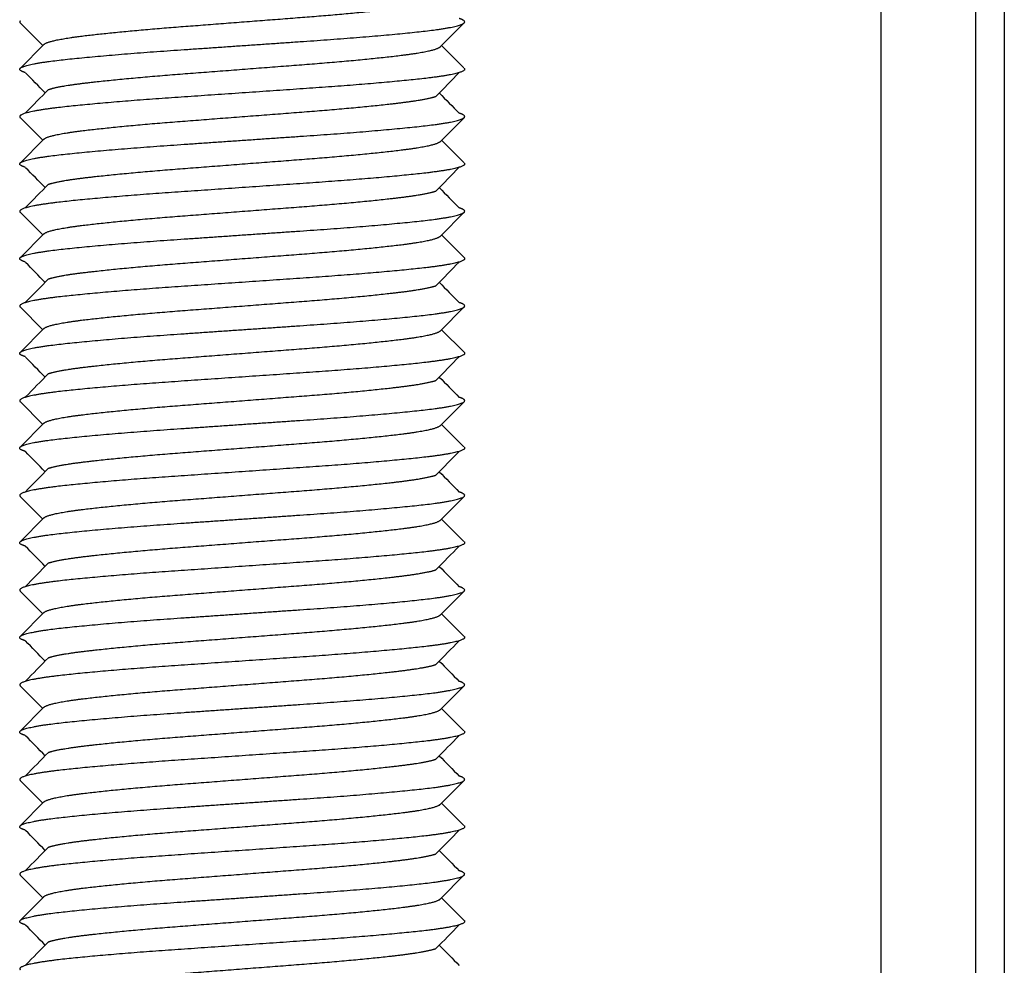
# Model space of a CAD drawing. Units: millimetres. Extents: x -302 to 945, y -32 to 515.
# Drawn here: x -301 to -291, y -22 to -12 of the extents above; entities that cross this region are included whole.
import ezdxf

# ---------------------------------------------------------------- set-up
doc = ezdxf.new("R2010")
doc.units = ezdxf.units.MM
for name, color, linetype in [('0901124ASM', 7, 'Continuous'), ('DEKSEL_IK', 7, 'Continuous'), ('solid', 7, 'Continuous')]:
    doc.layers.add(name, color=color, linetype=linetype)

# ---------------------------------------------------------------- blocks, each defined once
blk = doc.blocks.new('SE3')
at = {"layer": '0901124ASM', "color": 7, "linetype": 'Continuous'}
for p, q in [((-301.365, -12.333), (-301.126, -12.573)), ((-296.926, -12.584), (-296.679, -12.336)), ((-301.114, -12.561), (-301.365, -12.813)), ((-296.679, -12.808), (-296.914, -12.573)), ((-301.365, -13.333), (-301.126, -13.573)), ((-296.926, -13.584), (-296.677, -13.335)), ((-301.114, -13.561), (-301.365, -13.813)), ((-296.679, -13.809), (-296.914, -13.573)), ((-301.365, -14.333), (-301.126, -14.573)), ((-296.926, -14.584), (-296.676, -14.333)), ((-301.114, -14.561), (-301.365, -14.813)), ((-296.677, -14.811), (-296.914, -14.573)), ((-301.365, -15.333), (-301.126, -15.573)), ((-296.926, -15.584), (-296.678, -15.335)), ((-301.114, -15.561), (-301.365, -15.813)), ((-296.676, -15.812), (-296.914, -15.573)), ((-301.365, -16.333), (-301.126, -16.573)), ((-296.926, -16.584), (-296.679, -16.337)), ((-301.114, -16.561), (-301.365, -16.813)), ((-296.678, -16.81), (-296.914, -16.573)), ((-301.365, -17.333), (-301.126, -17.573)), ((-296.926, -17.584), (-296.679, -17.337)), ((-301.114, -17.561), (-301.365, -17.813)), ((-296.679, -17.809), (-296.914, -17.573)), ((-301.365, -18.333), (-301.126, -18.573)), ((-296.926, -18.584), (-296.679, -18.337)), ((-301.114, -18.561), (-301.365, -18.813)), ((-296.68, -18.808), (-296.914, -18.573)), ((-301.365, -19.333), (-301.126, -19.573)), ((-296.926, -19.584), (-296.677, -19.335)), ((-301.114, -19.561), (-301.365, -19.813)), ((-296.679, -19.809), (-296.914, -19.573)), ((-301.365, -20.333), (-301.126, -20.573)), ((-296.926, -20.584), (-296.675, -20.333)), ((-301.114, -20.561), (-301.365, -20.813)), ((-296.678, -20.81), (-296.914, -20.573)), ((-301.365, -21.333), (-301.126, -21.573)), ((-296.926, -21.584), (-296.678, -21.335)), ((-301.114, -21.561), (-301.365, -21.813)), ((-296.675, -21.812), (-296.914, -21.573))]:
    blk.add_line(p, q, dxfattribs=at)
for centre, radius, start, end in [((-606.427, -311.883), 427.214, 44.38219, 44.42201), ((56.492, -359.068), 494.596, 135.57422, 135.61484), ((-606.31, 285.624), 427.05, 315.57796, 315.62453), ((56.492, 332.922), 494.596, 224.39095, 224.42578), ((-608.016, -314.44), 429.438, 44.38227, 44.42161), ((56.492, -360.068), 494.596, 135.57422, 135.61484), ((-607.958, 286.237), 429.356, 315.57837, 315.62441), ((56.492, 331.922), 494.596, 224.39095, 224.42578), ((-608.053, -315.476), 429.489, 44.38227, 44.4216), ((56.492, -361.068), 494.596, 135.57422, 135.61484), ((-608.065, 285.342), 429.506, 315.5784, 315.6244), ((56.492, 330.922), 494.596, 224.39095, 224.42578), ((-607.6, -316.032), 428.855, 44.38225, 44.42171), ((56.492, -362.068), 494.596, 135.57422, 135.61484), ((-607.68, 283.965), 428.967, 315.57831, 315.62443), ((56.492, 329.922), 494.596, 224.39095, 224.42578), ((-605.682, -315.154), 426.171, 44.38216, 44.4222), ((56.492, -363.068), 494.596, 135.57422, 135.61484), ((-605.815, 281.139), 426.357, 315.57783, 315.62456), ((56.492, 328.922), 494.596, 224.39095, 224.42578), ((-604.083, -314.589), 423.934, 44.38207, 44.42265), ((56.492, -364.068), 494.596, 135.57422, 135.61484), ((-603.924, 278.287), 423.71, 315.5773, 315.6247), ((56.492, 327.922), 494.596, 224.39095, 224.42578), ((-606.469, -317.924), 427.272, 44.38219, 44.422), ((56.492, -365.068), 494.596, 135.57422, 135.61484), ((-606.342, 279.655), 427.095, 315.57797, 315.62452), ((56.492, 326.922), 494.596, 224.39095, 224.42578), ((-607.628, -320.06), 428.895, 44.38225, 44.42171), ((56.492, -366.068), 494.596, 135.57422, 135.61484), ((-607.56, 279.848), 428.8, 315.57828, 315.62444), ((56.492, 325.922), 494.596, 224.39095, 224.42578), ((-608.359, -321.775), 429.918, 44.38229, 44.42153), ((56.492, -367.068), 494.596, 135.57422, 135.61484), ((-608.363, 279.633), 429.923, 315.57847, 315.62438), ((56.492, 324.922), 494.596, 224.39095, 224.42578), ((-607.463, -321.898), 428.664, 44.38224, 44.42175), ((56.492, -368.068), 494.596, 135.57422, 135.61484), ((-607.537, 277.825), 428.767, 315.57827, 315.62444), ((56.492, 323.922), 494.596, 224.39095, 224.42578)]:
    blk.add_arc(centre, radius, start, end, dxfattribs=at)
for points, weights, knots in [([(-301.115, -12.561), (-301.071, -12.517), (-300.719, -12.473), (-300.318, -12.423), (-299.669, -12.373), (-299.02, -12.323), (-298.371, -12.273), (-297.73, -12.223), (-297.33, -12.174)], [0.989904659117, 0.95677151074, 1, 0.951056516295, 1, 0.951056516295, 1, 0.95161158725, 0.998902448276], [0.408204605, 0.408204605, 0.408204605, 0.41005242, 0.41005242, 0.412144524, 0.412144524, 0.414236629, 0.414236629, 0.416305006, 0.416305006, 0.416305006]), ([(-301.312, -12.858), (-301.37, -12.84), (-301.37, -12.823), (-301.37, -12.773), (-300.921, -12.723), (-300.472, -12.673), (-299.746, -12.623), (-299.02, -12.573), (-298.294, -12.523), (-297.568, -12.473), (-297.119, -12.423), (-296.67, -12.373), (-296.67, -12.323), (-296.67, -12.306), (-296.728, -12.287)], [0.977563633524, 0.982585820106, 1, 0.951056516295, 1, 0.951056516295, 1, 0.951056516295, 1, 0.951056516295, 1, 0.951056516295, 1, 0.982603099822, 0.977573612541], [0.96516673, 0.96516673, 0.96516673, 0.96697753, 0.96697753, 0.97206688, 0.97206688, 0.97715624, 0.97715624, 0.98224559, 0.98224559, 0.98733495, 0.98733495, 0.9924243, 0.9924243, 0.99423331, 0.99423331, 0.99423331]), ([(-301.364, -12.311), (-301.37, -12.317), (-301.37, -12.323), (-301.37, -12.328), (-301.365, -12.333)], [0.989727047777, 0.994168781596, 1, 0.99480833582, 0.990718079832], [0.00696934, 0.00696934, 0.00696934, 0.007575696, 0.007575696, 0.008115547, 0.008115547, 0.008115547]), ([(-301.066, -13.037), (-300.97, -13.004), (-300.719, -12.973), (-300.318, -12.923), (-299.669, -12.873), (-299.02, -12.823), (-298.371, -12.773), (-297.722, -12.723), (-297.321, -12.673), (-296.969, -12.629), (-296.926, -12.584)], [0.977411657171, 0.96873929249, 1, 0.951056516295, 1, 0.951056516295, 1, 0.951056516295, 1, 0.956770942047, 0.989905530898], [0.398255651, 0.398255651, 0.398255651, 0.399591899, 0.399591899, 0.401684003, 0.401684003, 0.403776108, 0.403776108, 0.405868212, 0.405868212, 0.407716051, 0.407716051, 0.407716051]), ([(-296.675, -12.812), (-296.67, -12.818), (-296.67, -12.823), (-296.67, -12.873), (-297.119, -12.923), (-297.568, -12.973), (-298.294, -13.023), (-299.02, -13.073), (-299.746, -13.123), (-300.472, -13.173), (-300.921, -13.223), (-301.37, -13.273), (-301.37, -13.323), (-301.37, -13.328), (-301.365, -13.333)], [0.990672143143, 0.994779160574, 1, 0.951056516295, 1, 0.951056516295, 1, 0.951056516295, 1, 0.951056516295, 1, 0.951056516295, 1, 0.994815864772, 0.990729945528], [0.03247959, 0.03247959, 0.03247959, 0.03302247, 0.03302247, 0.03811183, 0.03811183, 0.04320118, 0.04320118, 0.04829054, 0.04829054, 0.05337989, 0.05337989, 0.05846925, 0.05846925, 0.05900832, 0.05900832, 0.05900832]), ([(-301.115, -13.561), (-301.071, -13.517), (-300.719, -13.473), (-300.318, -13.423), (-299.669, -13.373), (-299.02, -13.323), (-298.371, -13.273), (-297.722, -13.223), (-297.321, -13.173), (-297.07, -13.141), (-296.974, -13.109)], [0.989904659117, 0.95677151074, 1, 0.951056516295, 1, 0.951056516295, 1, 0.951056516295, 1, 0.96873906389, 0.977411784009], [0.387283563, 0.387283563, 0.387283563, 0.389131378, 0.389131378, 0.391223482, 0.391223482, 0.393315587, 0.393315587, 0.395407691, 0.395407691, 0.396743949, 0.396743949, 0.396743949]), ([(-301.312, -13.858), (-301.37, -13.84), (-301.37, -13.823), (-301.37, -13.773), (-300.921, -13.723), (-300.472, -13.673), (-299.746, -13.623), (-299.02, -13.573), (-298.294, -13.523), (-297.568, -13.473), (-297.119, -13.423), (-296.67, -13.373), (-296.67, -13.323), (-296.67, -13.305), (-296.728, -13.287)], [0.977560176031, 0.982579823215, 1, 0.951056516295, 1, 0.951056516295, 1, 0.951056516295, 1, 0.951056516295, 1, 0.951056516295, 1, 0.982592570142, 0.977567528758], [0.91427255, 0.91427255, 0.91427255, 0.91608397, 0.91608397, 0.92117333, 0.92117333, 0.92626268, 0.92626268, 0.93135204, 0.93135204, 0.93644139, 0.93644139, 0.94153075, 0.94153075, 0.94334085, 0.94334085, 0.94334085]), ([(-301.066, -14.037), (-300.97, -14.004), (-300.719, -13.973), (-300.318, -13.923), (-299.669, -13.873), (-299.02, -13.823), (-298.371, -13.773), (-297.722, -13.723), (-297.321, -13.673), (-296.969, -13.629), (-296.926, -13.584)], [0.977411657171, 0.96873929249, 1, 0.951056516295, 1, 0.951056516295, 1, 0.951056516295, 1, 0.956770942047, 0.989905530898], [0.377334609, 0.377334609, 0.377334609, 0.378670857, 0.378670857, 0.380762962, 0.380762962, 0.382855066, 0.382855066, 0.38494717, 0.38494717, 0.386795009, 0.386795009, 0.386795009]), ([(-296.675, -13.812), (-296.67, -13.818), (-296.67, -13.823), (-296.67, -13.873), (-297.119, -13.923), (-297.568, -13.973), (-298.294, -14.023), (-299.02, -14.073), (-299.746, -14.123), (-300.472, -14.173), (-300.921, -14.223), (-301.37, -14.273), (-301.37, -14.323), (-301.37, -14.328), (-301.365, -14.333)], [0.990680286159, 0.994784335579, 1, 0.951056516295, 1, 0.951056516295, 1, 0.951056516295, 1, 0.951056516295, 1, 0.951056516295, 1, 0.99482434432, 0.990743314919], [0.08337368, 0.08337368, 0.08337368, 0.08391603, 0.08391603, 0.08900538, 0.08900538, 0.09409474, 0.09409474, 0.09918409, 0.09918409, 0.10427345, 0.10427345, 0.1093628, 0.1093628, 0.10990099, 0.10990099, 0.10990099]), ([(-301.115, -14.561), (-301.071, -14.517), (-300.719, -14.473), (-300.318, -14.423), (-299.669, -14.373), (-299.02, -14.323), (-298.371, -14.273), (-297.722, -14.223), (-297.321, -14.173), (-297.07, -14.141), (-296.974, -14.109)], [0.989904659117, 0.95677151074, 1, 0.951056516295, 1, 0.951056516295, 1, 0.951056516295, 1, 0.96873906389, 0.977411784009], [0.366362521, 0.366362521, 0.366362521, 0.368210336, 0.368210336, 0.370302441, 0.370302441, 0.372394545, 0.372394545, 0.374486649, 0.374486649, 0.375822907, 0.375822907, 0.375822907]), ([(-301.312, -14.858), (-301.37, -14.84), (-301.37, -14.823), (-301.37, -14.773), (-300.921, -14.723), (-300.472, -14.673), (-299.746, -14.623), (-299.02, -14.573), (-298.294, -14.523), (-297.568, -14.473), (-297.119, -14.423), (-296.67, -14.373), (-296.67, -14.323), (-296.67, -14.305), (-296.728, -14.287)], [0.977558029991, 0.982576098425, 1, 0.951056516295, 1, 0.951056516295, 1, 0.951056516295, 1, 0.951056516295, 1, 0.951056516295, 1, 0.982587112893, 0.977564379263], [0.86337861, 0.86337861, 0.86337861, 0.86519042, 0.86519042, 0.87027977, 0.87027977, 0.87536913, 0.87536913, 0.88045849, 0.88045849, 0.88554784, 0.88554784, 0.8906372, 0.8906372, 0.89244786, 0.89244786, 0.89244786]), ([(-301.066, -15.037), (-300.97, -15.004), (-300.719, -14.973), (-300.318, -14.923), (-299.669, -14.873), (-299.02, -14.823), (-298.371, -14.773), (-297.722, -14.723), (-297.321, -14.673), (-296.969, -14.629), (-296.926, -14.584)], [0.977411657171, 0.96873929249, 1, 0.951056516295, 1, 0.951056516295, 1, 0.951056516295, 1, 0.956770942047, 0.989905530898], [0.356413567, 0.356413567, 0.356413567, 0.357749816, 0.357749816, 0.35984192, 0.35984192, 0.361934024, 0.361934024, 0.364026128, 0.364026128, 0.365873967, 0.365873967, 0.365873967]), ([(-296.675, -14.812), (-296.67, -14.818), (-296.67, -14.823), (-296.67, -14.873), (-297.119, -14.923), (-297.568, -14.973), (-298.294, -15.023), (-299.02, -15.073), (-299.746, -15.123), (-300.472, -15.173), (-300.921, -15.223), (-301.37, -15.273), (-301.37, -15.323), (-301.37, -15.328), (-301.365, -15.333)], [0.990693171944, 0.994792521841, 1, 0.951056516295, 1, 0.951056516295, 1, 0.951056516295, 1, 0.951056516295, 1, 0.951056516295, 1, 0.994817945908, 0.990733226235], [0.13426808, 0.13426808, 0.13426808, 0.13480958, 0.13480958, 0.13989894, 0.13989894, 0.14498829, 0.14498829, 0.15007765, 0.15007765, 0.155167, 0.155167, 0.16025636, 0.16025636, 0.16079521, 0.16079521, 0.16079521]), ([(-301.115, -15.561), (-301.071, -15.517), (-300.719, -15.473), (-300.318, -15.423), (-299.669, -15.373), (-299.02, -15.323), (-298.371, -15.273), (-297.722, -15.223), (-297.321, -15.173), (-297.07, -15.141), (-296.974, -15.109)], [0.989904659117, 0.95677151074, 1, 0.951056516295, 1, 0.951056516295, 1, 0.951056516295, 1, 0.96873906389, 0.977411784009], [0.34544148, 0.34544148, 0.34544148, 0.347289295, 0.347289295, 0.349381399, 0.349381399, 0.351473503, 0.351473503, 0.353565607, 0.353565607, 0.354901865, 0.354901865, 0.354901865]), ([(-301.312, -15.858), (-301.37, -15.84), (-301.37, -15.823), (-301.37, -15.773), (-300.921, -15.723), (-300.472, -15.673), (-299.746, -15.623), (-299.02, -15.573), (-298.294, -15.523), (-297.568, -15.473), (-297.119, -15.423), (-296.67, -15.373), (-296.67, -15.323), (-296.67, -15.305), (-296.728, -15.287)], [0.977556917227, 0.982574166271, 1, 0.951056516295, 1, 0.951056516295, 1, 0.951056516295, 1, 0.951056516295, 1, 0.951056516295, 1, 0.982589372058, 0.97756568278], [0.81248485, 0.81248485, 0.81248485, 0.81429687, 0.81429687, 0.81938622, 0.81938622, 0.82447558, 0.82447558, 0.82956493, 0.82956493, 0.83465429, 0.83465429, 0.83974364, 0.83974364, 0.84155407, 0.84155407, 0.84155407]), ([(-301.066, -16.037), (-300.97, -16.004), (-300.719, -15.973), (-300.318, -15.923), (-299.669, -15.873), (-299.02, -15.823), (-298.371, -15.773), (-297.722, -15.723), (-297.321, -15.673), (-296.969, -15.629), (-296.926, -15.584)], [0.977411657171, 0.96873929249, 1, 0.951056516295, 1, 0.951056516295, 1, 0.951056516295, 1, 0.956770942047, 0.989905530898], [0.335492525, 0.335492525, 0.335492525, 0.336828774, 0.336828774, 0.338920878, 0.338920878, 0.341012982, 0.341012982, 0.343105086, 0.343105086, 0.344952926, 0.344952926, 0.344952926]), ([(-296.675, -15.812), (-296.67, -15.818), (-296.67, -15.823), (-296.67, -15.873), (-297.119, -15.923), (-297.568, -15.973), (-298.294, -16.023), (-299.02, -16.073), (-299.746, -16.123), (-300.472, -16.173), (-300.921, -16.223), (-301.37, -16.273), (-301.37, -16.323), (-301.37, -16.328), (-301.365, -16.333)], [0.990696554209, 0.994794669997, 1, 0.951056516295, 1, 0.951056516295, 1, 0.951056516295, 1, 0.951056516295, 1, 0.951056516295, 1, 0.994810174714, 0.990720977518], [0.18516186, 0.18516186, 0.18516186, 0.18570313, 0.18570313, 0.19079249, 0.19079249, 0.19588185, 0.19588185, 0.2009712, 0.2009712, 0.20606056, 0.20606056, 0.21114991, 0.21114991, 0.21168957, 0.21168957, 0.21168957]), ([(-301.115, -16.561), (-301.071, -16.517), (-300.719, -16.473), (-300.318, -16.423), (-299.669, -16.373), (-299.02, -16.323), (-298.371, -16.273), (-297.722, -16.223), (-297.321, -16.173), (-297.07, -16.141), (-296.974, -16.109)], [0.989904659117, 0.95677151074, 1, 0.951056516295, 1, 0.951056516295, 1, 0.951056516295, 1, 0.96873906389, 0.977411784009], [0.324520438, 0.324520438, 0.324520438, 0.326368253, 0.326368253, 0.328460357, 0.328460357, 0.330552461, 0.330552461, 0.332644565, 0.332644565, 0.333980824, 0.333980824, 0.333980824]), ([(-301.312, -16.858), (-301.37, -16.84), (-301.37, -16.823), (-301.37, -16.773), (-300.921, -16.723), (-300.472, -16.673), (-299.746, -16.623), (-299.02, -16.573), (-298.294, -16.523), (-297.568, -16.473), (-297.119, -16.423), (-296.67, -16.373), (-296.67, -16.323), (-296.67, -16.305), (-296.728, -16.287)], [0.977560376474, 0.982580171016, 1, 0.951056516295, 1, 0.951056516295, 1, 0.951056516295, 1, 0.951056516295, 1, 0.951056516295, 1, 0.982593262421, 0.977567928462], [0.76159192, 0.76159192, 0.76159192, 0.76340331, 0.76340331, 0.76849267, 0.76849267, 0.77358202, 0.77358202, 0.77867138, 0.77867138, 0.78376073, 0.78376073, 0.78885009, 0.78885009, 0.79066012, 0.79066012, 0.79066012]), ([(-301.066, -17.037), (-300.97, -17.004), (-300.719, -16.973), (-300.318, -16.923), (-299.669, -16.873), (-299.02, -16.823), (-298.371, -16.773), (-297.722, -16.723), (-297.321, -16.673), (-296.969, -16.629), (-296.926, -16.584)], [0.977411657171, 0.96873929249, 1, 0.951056516295, 1, 0.951056516295, 1, 0.951056516295, 1, 0.956770942047, 0.989905530898], [0.314571483, 0.314571483, 0.314571483, 0.315907732, 0.315907732, 0.317999836, 0.317999836, 0.32009194, 0.32009194, 0.322184044, 0.322184044, 0.324031884, 0.324031884, 0.324031884]), ([(-296.675, -16.812), (-296.67, -16.818), (-296.67, -16.823), (-296.67, -16.873), (-297.119, -16.923), (-297.568, -16.973), (-298.294, -17.023), (-299.02, -17.073), (-299.746, -17.123), (-300.472, -17.173), (-300.921, -17.223), (-301.37, -17.273), (-301.37, -17.323), (-301.37, -17.328), (-301.365, -17.333)], [0.990673343447, 0.994779923473, 1, 0.951056516295, 1, 0.951056516295, 1, 0.951056516295, 1, 0.951056516295, 1, 0.951056516295, 1, 0.994806986142, 0.990715953218], [0.23605388, 0.23605388, 0.23605388, 0.23659669, 0.23659669, 0.24168604, 0.24168604, 0.2467754, 0.2467754, 0.25186476, 0.25186476, 0.25695411, 0.25695411, 0.26204347, 0.26204347, 0.26258346, 0.26258346, 0.26258346]), ([(-301.115, -17.561), (-301.071, -17.517), (-300.719, -17.473), (-300.318, -17.423), (-299.669, -17.373), (-299.02, -17.323), (-298.371, -17.273), (-297.722, -17.223), (-297.321, -17.173), (-297.07, -17.141), (-296.974, -17.109)], [0.989904659117, 0.95677151074, 1, 0.951056516295, 1, 0.951056516295, 1, 0.951056516295, 1, 0.96873906389, 0.977411784009], [0.303599396, 0.303599396, 0.303599396, 0.305447211, 0.305447211, 0.307539315, 0.307539315, 0.309631419, 0.309631419, 0.311723523, 0.311723523, 0.313059782, 0.313059782, 0.313059782]), ([(-301.312, -17.858), (-301.37, -17.84), (-301.37, -17.823), (-301.37, -17.773), (-300.921, -17.723), (-300.472, -17.673), (-299.746, -17.623), (-299.02, -17.573), (-298.294, -17.523), (-297.568, -17.473), (-297.119, -17.423), (-296.67, -17.373), (-296.67, -17.323), (-296.67, -17.305), (-296.728, -17.287)], [0.977566074919, 0.982590051544, 1, 0.951056516295, 1, 0.951056516295, 1, 0.951056516295, 1, 0.951056516295, 1, 0.951056516295, 1, 0.982599186225, 0.977571350306], [0.7106994, 0.7106994, 0.7106994, 0.71250976, 0.71250976, 0.71759911, 0.71759911, 0.72268847, 0.72268847, 0.72777782, 0.72777782, 0.73286718, 0.73286718, 0.73795653, 0.73795653, 0.73976595, 0.73976595, 0.73976595]), ([(-301.066, -18.037), (-300.97, -18.004), (-300.719, -17.973), (-300.318, -17.923), (-299.669, -17.873), (-299.02, -17.823), (-298.371, -17.773), (-297.722, -17.723), (-297.321, -17.673), (-296.969, -17.629), (-296.926, -17.584)], [0.977411657171, 0.96873929249, 1, 0.951056516295, 1, 0.951056516295, 1, 0.951056516295, 1, 0.956770942047, 0.989905530898], [0.293650442, 0.293650442, 0.293650442, 0.29498669, 0.29498669, 0.297078794, 0.297078794, 0.299170898, 0.299170898, 0.301263003, 0.301263003, 0.303110842, 0.303110842, 0.303110842]), ([(-296.675, -17.812), (-296.67, -17.818), (-296.67, -17.823), (-296.67, -17.873), (-297.119, -17.923), (-297.568, -17.973), (-298.294, -18.023), (-299.02, -18.073), (-299.746, -18.123), (-300.472, -18.173), (-300.921, -18.223), (-301.37, -18.273), (-301.37, -18.323), (-301.37, -18.328), (-301.365, -18.333)], [0.990668576595, 0.994776893544, 1, 0.951056516295, 1, 0.951056516295, 1, 0.951056516295, 1, 0.951056516295, 1, 0.951056516295, 1, 0.994806394107, 0.990715020427], [0.28694712, 0.28694712, 0.28694712, 0.28749024, 0.28749024, 0.2925796, 0.2925796, 0.29766895, 0.29766895, 0.30275831, 0.30275831, 0.30784766, 0.30784766, 0.31293702, 0.31293702, 0.31347707, 0.31347707, 0.31347707]), ([(-301.115, -18.561), (-301.071, -18.517), (-300.719, -18.473), (-300.318, -18.423), (-299.669, -18.373), (-299.02, -18.323), (-298.371, -18.273), (-297.722, -18.223), (-297.321, -18.173), (-297.07, -18.141), (-296.974, -18.109)], [0.989904659117, 0.95677151074, 1, 0.951056516295, 1, 0.951056516295, 1, 0.951056516295, 1, 0.96873906389, 0.977411784009], [0.282678354, 0.282678354, 0.282678354, 0.284526169, 0.284526169, 0.286618273, 0.286618273, 0.288710377, 0.288710377, 0.290802482, 0.290802482, 0.29213874, 0.29213874, 0.29213874]), ([(-301.312, -18.858), (-301.37, -18.84), (-301.37, -18.823), (-301.37, -18.773), (-300.921, -18.723), (-300.472, -18.673), (-299.746, -18.623), (-299.02, -18.573), (-298.294, -18.523), (-297.568, -18.473), (-297.119, -18.423), (-296.67, -18.373), (-296.67, -18.323), (-296.67, -18.305), (-296.728, -18.287)], [0.977563763993, 0.982586046299, 1, 0.951056516295, 1, 0.951056516295, 1, 0.951056516295, 1, 0.951056516295, 1, 0.951056516295, 1, 0.982602720769, 0.977573393377], [0.65980542, 0.65980542, 0.65980542, 0.6616162, 0.6616162, 0.66670556, 0.66670556, 0.67179491, 0.67179491, 0.67688427, 0.67688427, 0.68197362, 0.68197362, 0.68706298, 0.68706298, 0.68887202, 0.68887202, 0.68887202]), ([(-301.066, -19.037), (-300.97, -19.004), (-300.719, -18.973), (-300.318, -18.923), (-299.669, -18.873), (-299.02, -18.823), (-298.371, -18.773), (-297.722, -18.723), (-297.321, -18.673), (-296.969, -18.629), (-296.926, -18.584)], [0.977411657171, 0.96873929249, 1, 0.951056516295, 1, 0.951056516295, 1, 0.951056516295, 1, 0.956770942047, 0.989905530898], [0.2727294, 0.2727294, 0.2727294, 0.274065648, 0.274065648, 0.276157752, 0.276157752, 0.278249857, 0.278249857, 0.280341961, 0.280341961, 0.2821898, 0.2821898, 0.2821898]), ([(-296.675, -18.812), (-296.67, -18.818), (-296.67, -18.823), (-296.67, -18.873), (-297.119, -18.923), (-297.568, -18.973), (-298.294, -19.023), (-299.02, -19.073), (-299.746, -19.123), (-300.472, -19.173), (-300.921, -19.223), (-301.37, -19.273), (-301.37, -19.323), (-301.37, -19.328), (-301.365, -19.333)], [0.99066957286, 0.994777526834, 1, 0.951056516295, 1, 0.951056516295, 1, 0.951056516295, 1, 0.951056516295, 1, 0.951056516295, 1, 0.994815903812, 0.990730007068], [0.33784074, 0.33784074, 0.33784074, 0.3383838, 0.3383838, 0.34347315, 0.34347315, 0.34856251, 0.34856251, 0.35365186, 0.35365186, 0.35874122, 0.35874122, 0.36383057, 0.36383057, 0.36436964, 0.36436964, 0.36436964]), ([(-301.115, -19.561), (-301.071, -19.517), (-300.719, -19.473), (-300.318, -19.423), (-299.669, -19.373), (-299.02, -19.323), (-298.371, -19.273), (-297.722, -19.223), (-297.321, -19.173), (-297.07, -19.141), (-296.974, -19.109)], [0.989904659117, 0.95677151074, 1, 0.951056516295, 1, 0.951056516295, 1, 0.951056516295, 1, 0.96873906389, 0.977411784009], [0.261757312, 0.261757312, 0.261757312, 0.263605127, 0.263605127, 0.265697231, 0.265697231, 0.267789336, 0.267789336, 0.26988144, 0.26988144, 0.271217698, 0.271217698, 0.271217698]), ([(-301.312, -19.858), (-301.37, -19.84), (-301.37, -19.823), (-301.37, -19.773), (-300.921, -19.723), (-300.472, -19.673), (-299.746, -19.623), (-299.02, -19.573), (-298.294, -19.523), (-297.568, -19.473), (-297.119, -19.423), (-296.67, -19.373), (-296.67, -19.323), (-296.67, -19.305), (-296.728, -19.287)], [0.977560894406, 0.98258106963, 1, 0.951056516295, 1, 0.951056516295, 1, 0.951056516295, 1, 0.951056516295, 1, 0.951056516295, 1, 0.982592296537, 0.977567370797], [0.60891135, 0.60891135, 0.60891135, 0.61072265, 0.61072265, 0.615812, 0.615812, 0.62090136, 0.62090136, 0.62599072, 0.62599072, 0.63108007, 0.63108007, 0.63616943, 0.63616943, 0.63797955, 0.63797955, 0.63797955]), ([(-301.066, -20.037), (-300.97, -20.004), (-300.719, -19.973), (-300.318, -19.923), (-299.669, -19.873), (-299.02, -19.823), (-298.371, -19.773), (-297.722, -19.723), (-297.321, -19.673), (-296.969, -19.629), (-296.926, -19.584)], [0.977411657171, 0.96873929249, 1, 0.951056516295, 1, 0.951056516295, 1, 0.951056516295, 1, 0.956770942047, 0.989905530898], [0.251808358, 0.251808358, 0.251808358, 0.253144606, 0.253144606, 0.255236711, 0.255236711, 0.257328815, 0.257328815, 0.259420919, 0.259420919, 0.261268758, 0.261268758, 0.261268758]), ([(-296.675, -19.812), (-296.67, -19.818), (-296.67, -19.823), (-296.67, -19.873), (-297.119, -19.923), (-297.568, -19.973), (-298.294, -20.023), (-299.02, -20.073), (-299.746, -20.123), (-300.472, -20.173), (-300.921, -20.223), (-301.37, -20.273), (-301.37, -20.323), (-301.37, -20.328), (-301.365, -20.333)], [0.990680337363, 0.994784368116, 1, 0.951056516295, 1, 0.951056516295, 1, 0.951056516295, 1, 0.951056516295, 1, 0.951056516295, 1, 0.994825606231, 0.99074530503], [0.38873501, 0.38873501, 0.38873501, 0.38927735, 0.38927735, 0.39436671, 0.39436671, 0.39945606, 0.39945606, 0.40454542, 0.40454542, 0.40963477, 0.40963477, 0.41472413, 0.41472413, 0.41526218, 0.41526218, 0.41526218]), ([(-301.115, -20.561), (-301.071, -20.517), (-300.719, -20.473), (-300.318, -20.423), (-299.669, -20.373), (-299.02, -20.323), (-298.371, -20.273), (-297.722, -20.223), (-297.321, -20.173), (-297.07, -20.141), (-296.974, -20.109)], [0.989904659117, 0.95677151074, 1, 0.951056516295, 1, 0.951056516295, 1, 0.951056516295, 1, 0.96873906389, 0.977411784009], [0.24083627, 0.24083627, 0.24083627, 0.242684085, 0.242684085, 0.24477619, 0.24477619, 0.246868294, 0.246868294, 0.248960398, 0.248960398, 0.250296656, 0.250296656, 0.250296656]), ([(-301.312, -20.858), (-301.37, -20.84), (-301.37, -20.823), (-301.37, -20.773), (-300.921, -20.723), (-300.472, -20.673), (-299.746, -20.623), (-299.02, -20.573), (-298.294, -20.523), (-297.568, -20.473), (-297.119, -20.423), (-296.67, -20.373), (-296.67, -20.323), (-296.67, -20.305), (-296.728, -20.287)], [0.977557782211, 0.982575668237, 1, 0.951056516295, 1, 0.951056516295, 1, 0.951056516295, 1, 0.951056516295, 1, 0.951056516295, 1, 0.982588331406, 0.977565082282], [0.55801724, 0.55801724, 0.55801724, 0.55982909, 0.55982909, 0.56491845, 0.56491845, 0.57000781, 0.57000781, 0.57509716, 0.57509716, 0.58018652, 0.58018652, 0.58527587, 0.58527587, 0.58708641, 0.58708641, 0.58708641]), ([(-301.066, -21.037), (-300.97, -21.004), (-300.719, -20.973), (-300.318, -20.923), (-299.669, -20.873), (-299.02, -20.823), (-298.371, -20.773), (-297.722, -20.723), (-297.321, -20.673), (-296.969, -20.629), (-296.926, -20.584)], [0.977411657171, 0.96873929249, 1, 0.951056516295, 1, 0.951056516295, 1, 0.951056516295, 1, 0.956770942047, 0.989905530898], [0.230887316, 0.230887316, 0.230887316, 0.232223564, 0.232223564, 0.234315669, 0.234315669, 0.236407773, 0.236407773, 0.238499877, 0.238499877, 0.240347716, 0.240347716, 0.240347716]), ([(-296.675, -20.812), (-296.67, -20.818), (-296.67, -20.823), (-296.67, -20.873), (-297.119, -20.923), (-297.568, -20.973), (-298.294, -21.023), (-299.02, -21.073), (-299.746, -21.123), (-300.472, -21.173), (-300.921, -21.223), (-301.37, -21.273), (-301.37, -21.323), (-301.37, -21.328), (-301.365, -21.333)], [0.990690729724, 0.99479097058, 1, 0.951056516295, 1, 0.951056516295, 1, 0.951056516295, 1, 0.951056516295, 1, 0.951056516295, 1, 0.994818088178, 0.990733450521], [0.43962925, 0.43962925, 0.43962925, 0.44017091, 0.44017091, 0.44526026, 0.44526026, 0.45034962, 0.45034962, 0.45543897, 0.45543897, 0.46052833, 0.46052833, 0.46561768, 0.46561768, 0.46615652, 0.46615652, 0.46615652]), ([(-301.115, -21.561), (-301.071, -21.517), (-300.719, -21.473), (-300.318, -21.423), (-299.669, -21.373), (-299.02, -21.323), (-298.371, -21.273), (-297.722, -21.223), (-297.321, -21.173), (-297.07, -21.141), (-296.974, -21.109)], [0.989904659117, 0.95677151074, 1, 0.951056516295, 1, 0.951056516295, 1, 0.951056516295, 1, 0.96873906389, 0.977411784009], [0.219915229, 0.219915229, 0.219915229, 0.221763044, 0.221763044, 0.223855148, 0.223855148, 0.225947252, 0.225947252, 0.228039356, 0.228039356, 0.229375614, 0.229375614, 0.229375614]), ([(-301.312, -21.858), (-301.37, -21.84), (-301.37, -21.823), (-301.37, -21.773), (-300.921, -21.723), (-300.472, -21.673), (-299.746, -21.623), (-299.02, -21.573), (-298.294, -21.523), (-297.568, -21.473), (-297.119, -21.423), (-296.67, -21.373), (-296.67, -21.323), (-296.67, -21.305), (-296.728, -21.287)], [0.97755743322, 0.982575062285, 1, 0.951056516295, 1, 0.951056516295, 1, 0.951056516295, 1, 0.951056516295, 1, 0.951056516295, 1, 0.982588169093, 0.977564988629], [0.50712362, 0.50712362, 0.50712362, 0.50893554, 0.50893554, 0.5140249, 0.5140249, 0.51911425, 0.51911425, 0.52420361, 0.52420361, 0.52929296, 0.52929296, 0.53438232, 0.53438232, 0.53619288, 0.53619288, 0.53619288]), ([(-301.066, -22.037), (-300.97, -22.004), (-300.719, -21.973), (-300.318, -21.923), (-299.669, -21.873), (-299.02, -21.823), (-298.371, -21.773), (-297.722, -21.723), (-297.321, -21.673), (-296.969, -21.629), (-296.926, -21.584)], [0.977411657171, 0.96873929249, 1, 0.951056516295, 1, 0.951056516295, 1, 0.951056516295, 1, 0.956770942047, 0.989905530898], [0.209966274, 0.209966274, 0.209966274, 0.211302523, 0.211302523, 0.213394627, 0.213394627, 0.215486731, 0.215486731, 0.217578835, 0.217578835, 0.219426674, 0.219426674, 0.219426674]), ([(-296.675, -21.812), (-296.67, -21.818), (-296.67, -21.823), (-296.67, -21.873), (-297.119, -21.923), (-297.568, -21.973), (-298.294, -22.023), (-299.02, -22.073), (-299.746, -22.123), (-300.472, -22.173), (-300.921, -22.223), (-301.37, -22.273), (-301.37, -22.323), (-301.37, -22.328), (-301.365, -22.333)], [0.990697331707, 0.994795163771, 1, 0.951056516295, 1, 0.951056516295, 1, 0.951056516295, 1, 0.951056516295, 1, 0.951056516295, 1, 0.994811884878, 0.990723672602], [0.49052324, 0.49052324, 0.49052324, 0.49106446, 0.49106446, 0.49615381, 0.49615381, 0.50124317, 0.50124317, 0.50633253, 0.50633253, 0.51142188, 0.51142188, 0.51651124, 0.51651124, 0.51705072, 0.51705072, 0.51705072]), ([(-301.115, -22.561), (-301.071, -22.517), (-300.719, -22.473), (-300.318, -22.423), (-299.669, -22.373), (-299.02, -22.323), (-298.371, -22.273), (-297.722, -22.223), (-297.321, -22.173), (-297.07, -22.141), (-296.974, -22.109)], [0.989904659117, 0.95677151074, 1, 0.951056516295, 1, 0.951056516295, 1, 0.951056516295, 1, 0.96873906389, 0.977411784009], [0.198994187, 0.198994187, 0.198994187, 0.200842002, 0.200842002, 0.202934106, 0.202934106, 0.20502621, 0.20502621, 0.207118314, 0.207118314, 0.208454573, 0.208454573, 0.208454573])]:
    blk.add_rational_spline(points, weights, degree=2, knots=knots, dxfattribs=at)
at = {"layer": 'DEKSEL_IK', "color": 7, "linetype": 'Continuous'}
for p, q in [((-292.27, -26.174), (-292.27, 30.526)), ((-291.27, -26.174), (-291.27, 30.526)), ((-290.97, 30.526), (-290.97, -26.174))]:
    blk.add_line(p, q, dxfattribs=at)

msp = doc.modelspace()

# ---------------------------------------------------------------- block references
at = {"layer": 'solid'}
msp.add_blockref('SE3', (0, 0), dxfattribs=at)

doc.saveas('drawing.dxf')
